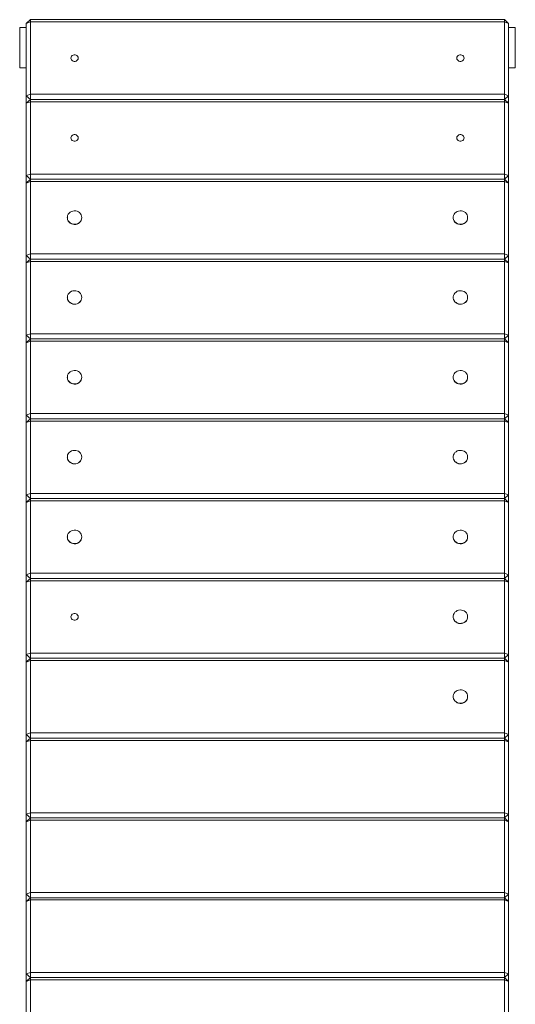
# Model space of a CAD drawing. Units: millimetres. Extents: x 164.5 to 189.1, y 135.8 to 201.3.
# Drawn here: x 175.6 to 181.7, y 189 to 201.3 of the extents above; entities that cross this region are included whole.
import ezdxf

# ---------------------------------------------------------------- set-up
doc = ezdxf.new("R2010")
doc.units = ezdxf.units.MM

# ---------------------------------------------------------------- blocks, each defined once
blk = doc.blocks.new('s725')
at = {"color": 7, "linetype": 'Continuous', "lineweight": 15}
for p, q in [((175.702, 201.289), (175.652, 201.242)), ((175.652, 201.242), (175.702, 201.261)), ((175.652, 200.342), (175.652, 201.242)), ((175.702, 201.289), (175.702, 201.261)), ((175.702, 201.289), (181.602, 201.289)), ((175.702, 201.261), (175.702, 200.36)), ((181.602, 201.261), (175.702, 201.261)), ((181.602, 201.261), (181.602, 201.289)), ((181.652, 201.242), (181.602, 201.289)), ((181.602, 200.36), (181.602, 201.261)), ((181.602, 201.261), (181.652, 201.242)), ((181.652, 201.242), (181.652, 200.342)), ((175.57, 201.191), (175.57, 200.691)), ((175.652, 201.191), (175.57, 201.191)), ((181.735, 201.191), (181.652, 201.191)), ((181.735, 200.691), (181.735, 201.191)), ((175.57, 200.691), (175.652, 200.691)), ((181.652, 200.691), (181.735, 200.691)), ((175.652, 200.342), (175.702, 200.36)), ((175.702, 200.36), (181.602, 200.36)), ((175.702, 200.295), (175.702, 200.36)), ((181.602, 200.36), (181.602, 200.295)), ((181.602, 200.36), (181.652, 200.342)), ((175.652, 200.342), (175.702, 200.295)), ((175.652, 200.249), (175.652, 200.342)), ((175.702, 200.295), (175.652, 200.249)), ((175.652, 200.249), (175.702, 200.267)), ((175.652, 199.348), (175.652, 200.249)), ((181.602, 200.295), (175.702, 200.295)), ((175.702, 200.295), (175.702, 200.267)), ((175.702, 200.267), (175.702, 199.367)), ((181.602, 200.267), (175.702, 200.267)), ((181.602, 200.295), (181.652, 200.342)), ((181.602, 200.267), (181.602, 200.295)), ((181.652, 200.249), (181.602, 200.295)), ((181.602, 199.367), (181.602, 200.267)), ((181.602, 200.267), (181.652, 200.249)), ((181.652, 200.342), (181.652, 200.249)), ((181.652, 200.249), (181.652, 199.348)), ((175.652, 199.348), (175.702, 199.367)), ((175.652, 199.348), (175.702, 199.302)), ((175.652, 199.255), (175.652, 199.348)), ((175.702, 199.302), (175.652, 199.255)), ((175.652, 199.255), (175.702, 199.274)), ((175.652, 198.355), (175.652, 199.255)), ((175.702, 199.367), (181.602, 199.367)), ((175.702, 199.302), (175.702, 199.367)), ((175.702, 199.302), (175.702, 199.274)), ((175.702, 199.302), (181.602, 199.302)), ((175.702, 199.274), (175.702, 198.373)), ((181.602, 199.274), (175.702, 199.274)), ((181.602, 199.367), (181.652, 199.348)), ((181.602, 199.367), (181.602, 199.302)), ((181.602, 199.302), (181.652, 199.348)), ((181.602, 199.274), (181.602, 199.302)), ((181.652, 199.255), (181.602, 199.302)), ((181.602, 198.373), (181.602, 199.274)), ((181.602, 199.274), (181.652, 199.255)), ((181.652, 199.348), (181.652, 199.255)), ((181.652, 199.255), (181.652, 198.355)), ((176.162, 198.826), (176.162, 198.824)), ((176.342, 198.824), (176.342, 198.826)), ((180.962, 198.826), (180.962, 198.824)), ((181.142, 198.824), (181.142, 198.826)), ((175.652, 198.355), (175.702, 198.373)), ((175.652, 198.355), (175.702, 198.308)), ((175.652, 198.262), (175.652, 198.355)), ((175.702, 198.308), (175.652, 198.262)), ((175.652, 198.262), (175.702, 198.28)), ((175.702, 198.373), (181.602, 198.373)), ((175.702, 198.308), (175.702, 198.373)), ((175.702, 198.308), (175.702, 198.28)), ((175.702, 198.308), (181.602, 198.308)), ((175.702, 198.28), (175.702, 197.38)), ((181.602, 198.28), (175.702, 198.28)), ((181.602, 198.373), (181.652, 198.355)), ((181.602, 198.373), (181.602, 198.308)), ((181.602, 198.308), (181.652, 198.355)), ((181.602, 198.28), (181.602, 198.308)), ((181.652, 198.262), (181.602, 198.308)), ((181.602, 197.38), (181.602, 198.28)), ((181.602, 198.28), (181.652, 198.262)), ((181.652, 198.355), (181.652, 198.262)), ((175.652, 197.361), (175.652, 198.262)), ((181.652, 198.262), (181.652, 197.361)), ((176.162, 197.833), (176.162, 197.83)), ((176.342, 197.83), (176.342, 197.833)), ((180.962, 197.833), (180.962, 197.83)), ((181.142, 197.83), (181.142, 197.833)), ((175.652, 197.361), (175.702, 197.38)), ((175.652, 197.361), (175.702, 197.315)), ((175.652, 197.268), (175.652, 197.361)), ((175.702, 197.315), (175.652, 197.268)), ((175.702, 197.38), (181.602, 197.38)), ((175.702, 197.315), (175.702, 197.38)), ((181.602, 197.315), (175.702, 197.315)), ((175.702, 197.315), (175.702, 197.287)), ((181.602, 197.38), (181.652, 197.361)), ((181.602, 197.38), (181.602, 197.315)), ((181.602, 197.315), (181.652, 197.361)), ((181.602, 197.287), (181.602, 197.315)), ((181.652, 197.268), (181.602, 197.315)), ((181.652, 197.361), (181.652, 197.268)), ((175.652, 197.268), (175.702, 197.287)), ((175.652, 196.368), (175.652, 197.268)), ((175.702, 197.287), (175.702, 196.386)), ((181.602, 197.287), (175.702, 197.287)), ((181.602, 196.386), (181.602, 197.287)), ((181.602, 197.287), (181.652, 197.268)), ((181.652, 197.268), (181.652, 196.368)), ((176.162, 196.839), (176.162, 196.837)), ((176.342, 196.837), (176.342, 196.839)), ((180.962, 196.839), (180.962, 196.837)), ((181.142, 196.837), (181.142, 196.839)), ((175.652, 196.368), (175.702, 196.386)), ((175.652, 196.368), (175.702, 196.321)), ((175.652, 196.275), (175.652, 196.368)), ((175.702, 196.321), (175.652, 196.275)), ((175.702, 196.386), (181.602, 196.386)), ((175.702, 196.321), (175.702, 196.386)), ((175.702, 196.321), (175.702, 196.293)), ((175.702, 196.321), (181.602, 196.321)), ((181.602, 196.386), (181.652, 196.368)), ((181.602, 196.386), (181.602, 196.321)), ((181.602, 196.321), (181.652, 196.368)), ((181.602, 196.293), (181.602, 196.321)), ((181.652, 196.275), (181.602, 196.321)), ((181.652, 196.368), (181.652, 196.275)), ((175.652, 196.275), (175.702, 196.293)), ((175.652, 195.374), (175.652, 196.275)), ((175.702, 196.293), (175.702, 195.393)), ((181.602, 196.293), (175.702, 196.293)), ((181.602, 195.393), (181.602, 196.293)), ((181.602, 196.293), (181.652, 196.275)), ((181.652, 196.275), (181.652, 195.374)), ((176.162, 195.846), (176.162, 195.843)), ((176.342, 195.843), (176.342, 195.846)), ((180.962, 195.846), (180.962, 195.843)), ((181.142, 195.843), (181.142, 195.846)), ((175.652, 195.374), (175.702, 195.393)), ((175.652, 195.374), (175.702, 195.328)), ((175.652, 195.281), (175.652, 195.374)), ((175.702, 195.393), (181.602, 195.393)), ((175.702, 195.328), (175.702, 195.393)), ((181.602, 195.393), (181.652, 195.374)), ((181.602, 195.393), (181.602, 195.328)), ((181.602, 195.328), (181.652, 195.374)), ((181.652, 195.374), (181.652, 195.281)), ((175.702, 195.328), (175.652, 195.281)), ((175.652, 195.281), (175.702, 195.3)), ((175.652, 194.381), (175.652, 195.281)), ((175.702, 195.328), (175.702, 195.3)), ((175.702, 195.328), (181.602, 195.328)), ((175.702, 195.3), (175.702, 194.399)), ((181.602, 195.3), (175.702, 195.3)), ((181.602, 195.3), (181.602, 195.328)), ((181.652, 195.281), (181.602, 195.328)), ((181.602, 194.399), (181.602, 195.3)), ((181.602, 195.3), (181.652, 195.281)), ((181.652, 195.281), (181.652, 194.381)), ((176.162, 194.852), (176.162, 194.85)), ((176.342, 194.85), (176.342, 194.852)), ((180.962, 194.852), (180.962, 194.85)), ((181.142, 194.85), (181.142, 194.852)), ((175.652, 194.381), (175.702, 194.399)), ((175.652, 194.381), (175.702, 194.334)), ((175.652, 194.288), (175.652, 194.381)), ((175.702, 194.399), (181.602, 194.399)), ((175.702, 194.334), (175.702, 194.399)), ((181.602, 194.399), (181.602, 194.334)), ((181.602, 194.399), (181.652, 194.381)), ((181.602, 194.334), (181.652, 194.381)), ((181.652, 194.381), (181.652, 194.288)), ((175.702, 194.334), (175.652, 194.288)), ((175.652, 194.288), (175.702, 194.306)), ((175.652, 193.387), (175.652, 194.288)), ((181.602, 194.334), (175.702, 194.334)), ((175.702, 194.334), (175.702, 194.306)), ((175.702, 194.306), (175.702, 193.406)), ((181.602, 194.306), (175.702, 194.306)), ((181.602, 194.306), (181.602, 194.334)), ((181.652, 194.288), (181.602, 194.334)), ((181.602, 193.406), (181.602, 194.306)), ((181.602, 194.306), (181.652, 194.288)), ((181.652, 194.288), (181.652, 193.387)), ((180.962, 193.859), (180.962, 193.856)), ((181.142, 193.856), (181.142, 193.859)), ((175.652, 193.387), (175.702, 193.406)), ((175.652, 193.387), (175.702, 193.341)), ((175.652, 193.294), (175.652, 193.387)), ((175.702, 193.406), (181.602, 193.406)), ((175.702, 193.341), (175.702, 193.406)), ((181.602, 193.406), (181.602, 193.341)), ((181.602, 193.406), (181.652, 193.387)), ((181.602, 193.341), (181.652, 193.387)), ((181.652, 193.387), (181.652, 193.294)), ((175.702, 193.341), (175.652, 193.294)), ((175.652, 193.294), (175.702, 193.313)), ((175.652, 192.394), (175.652, 193.294)), ((175.702, 193.341), (175.702, 193.313)), ((175.702, 193.341), (181.602, 193.341)), ((175.702, 193.313), (175.702, 192.412)), ((181.602, 193.313), (175.702, 193.313)), ((181.602, 193.313), (181.602, 193.341)), ((181.652, 193.294), (181.602, 193.341)), ((181.602, 192.412), (181.602, 193.313)), ((181.602, 193.313), (181.652, 193.294)), ((181.652, 193.294), (181.652, 192.394)), ((180.962, 192.865), (180.962, 192.863)), ((181.142, 192.863), (181.142, 192.865)), ((175.652, 192.394), (175.702, 192.412)), ((175.652, 192.394), (175.702, 192.347)), ((175.652, 192.301), (175.652, 192.394)), ((175.702, 192.412), (181.602, 192.412)), ((175.702, 192.347), (175.702, 192.412)), ((181.602, 192.412), (181.652, 192.394)), ((181.602, 192.412), (181.602, 192.347)), ((181.602, 192.347), (181.652, 192.394)), ((181.652, 192.394), (181.652, 192.301)), ((175.702, 192.347), (175.652, 192.301)), ((175.652, 192.301), (175.702, 192.319)), ((175.652, 191.4), (175.652, 192.301)), ((181.602, 192.347), (175.702, 192.347)), ((175.702, 192.347), (175.702, 192.319)), ((175.702, 192.319), (175.702, 191.419)), ((181.602, 192.319), (175.702, 192.319)), ((181.602, 192.319), (181.602, 192.347)), ((181.652, 192.301), (181.602, 192.347)), ((181.602, 191.419), (181.602, 192.319)), ((181.602, 192.319), (181.652, 192.301)), ((181.652, 192.301), (181.652, 191.4)), ((175.652, 191.4), (175.702, 191.419)), ((175.702, 191.419), (181.602, 191.419)), ((175.702, 191.354), (175.702, 191.419)), ((181.602, 191.419), (181.652, 191.4)), ((181.602, 191.419), (181.602, 191.354)), ((175.652, 191.4), (175.702, 191.354)), ((175.652, 191.307), (175.652, 191.4)), ((175.702, 191.354), (175.652, 191.307)), ((175.652, 191.307), (175.702, 191.326)), ((175.652, 190.407), (175.652, 191.307)), ((175.702, 191.354), (175.702, 191.326)), ((175.702, 191.354), (181.602, 191.354)), ((175.702, 191.326), (175.702, 190.425)), ((181.602, 191.326), (175.702, 191.326)), ((181.602, 191.354), (181.652, 191.4)), ((181.602, 191.326), (181.602, 191.354)), ((181.652, 191.307), (181.602, 191.354)), ((181.602, 190.425), (181.602, 191.326)), ((181.602, 191.326), (181.652, 191.307)), ((181.652, 191.4), (181.652, 191.307)), ((181.652, 191.307), (181.652, 190.407)), ((175.652, 190.407), (175.702, 190.425)), ((175.652, 190.407), (175.702, 190.36)), ((175.652, 190.314), (175.652, 190.407)), ((175.702, 190.36), (175.652, 190.314)), ((175.652, 190.314), (175.702, 190.333)), ((175.652, 189.413), (175.652, 190.314)), ((175.702, 190.425), (181.602, 190.425)), ((175.702, 190.36), (175.702, 190.425)), ((175.702, 190.36), (175.702, 190.333)), ((175.702, 190.36), (181.602, 190.36)), ((175.702, 190.333), (175.702, 189.432)), ((181.602, 190.333), (175.702, 190.333)), ((181.602, 190.425), (181.602, 190.36)), ((181.602, 190.425), (181.652, 190.407)), ((181.602, 190.36), (181.652, 190.407)), ((181.602, 190.333), (181.602, 190.36)), ((181.652, 190.314), (181.602, 190.36)), ((181.602, 189.432), (181.602, 190.333)), ((181.602, 190.333), (181.652, 190.314)), ((181.652, 190.407), (181.652, 190.314)), ((181.652, 190.314), (181.652, 189.413)), ((175.652, 189.413), (175.702, 189.432)), ((175.652, 189.413), (175.702, 189.367)), ((175.652, 189.32), (175.652, 189.413)), ((175.702, 189.367), (175.652, 189.32)), ((175.652, 189.32), (175.702, 189.339)), ((175.702, 189.432), (181.602, 189.432)), ((175.702, 189.367), (175.702, 189.432)), ((181.602, 189.367), (175.702, 189.367)), ((175.702, 189.367), (175.702, 189.339)), ((175.702, 189.339), (175.702, 188.438)), ((181.602, 189.339), (175.702, 189.339)), ((181.602, 189.432), (181.602, 189.367)), ((181.602, 189.432), (181.652, 189.413)), ((181.602, 189.367), (181.652, 189.413)), ((181.602, 189.339), (181.602, 189.367)), ((181.652, 189.32), (181.602, 189.367)), ((181.602, 188.438), (181.602, 189.339)), ((181.602, 189.339), (181.652, 189.32)), ((181.652, 189.413), (181.652, 189.32)), ((175.652, 188.42), (175.652, 189.32)), ((181.652, 189.32), (181.652, 188.42))]:
    blk.add_line(p, q, dxfattribs=at)
at = {"color": 7, "linetype": 'Continuous', "lineweight": 15, "flags": 128}
for points in [[(176.297, 200.81), (176.295, 200.799), (176.29, 200.788), (176.282, 200.779), (176.271, 200.772), (176.258, 200.769), (176.246, 200.769), (176.233, 200.772), (176.223, 200.779), (176.214, 200.788), (176.209, 200.799), (176.207, 200.81), (176.209, 200.822), (176.214, 200.833), (176.223, 200.842), (176.233, 200.848), (176.246, 200.852), (176.258, 200.852), (176.271, 200.848), (176.282, 200.842), (176.29, 200.833), (176.295, 200.822), (176.297, 200.81)], [(181.007, 200.81), (181.009, 200.822), (181.014, 200.833), (181.023, 200.842), (181.033, 200.848), (181.046, 200.852), (181.058, 200.852), (181.071, 200.848), (181.082, 200.842), (181.09, 200.833), (181.095, 200.822), (181.097, 200.81), (181.095, 200.799), (181.09, 200.788), (181.082, 200.779), (181.071, 200.772), (181.058, 200.769), (181.046, 200.769), (181.033, 200.772), (181.023, 200.779), (181.014, 200.788), (181.009, 200.799), (181.007, 200.81)], [(176.297, 199.817), (176.295, 199.805), (176.29, 199.794), (176.282, 199.785), (176.271, 199.779), (176.258, 199.776), (176.246, 199.776), (176.233, 199.779), (176.223, 199.785), (176.214, 199.794), (176.209, 199.805), (176.207, 199.817), (176.209, 199.829), (176.214, 199.84), (176.223, 199.849), (176.233, 199.855), (176.246, 199.858), (176.258, 199.858), (176.271, 199.855), (176.282, 199.849), (176.29, 199.84), (176.295, 199.829), (176.297, 199.817)], [(181.007, 199.817), (181.009, 199.829), (181.014, 199.84), (181.023, 199.849), (181.033, 199.855), (181.046, 199.858), (181.058, 199.858), (181.071, 199.855), (181.082, 199.849), (181.09, 199.84), (181.095, 199.829), (181.097, 199.817), (181.095, 199.805), (181.09, 199.794), (181.082, 199.785), (181.071, 199.779), (181.058, 199.776), (181.046, 199.776), (181.033, 199.779), (181.023, 199.785), (181.014, 199.794), (181.009, 199.805), (181.007, 199.817)], [(176.342, 198.826), (176.34, 198.843), (176.335, 198.859), (176.326, 198.874), (176.314, 198.887), (176.3, 198.897), (176.283, 198.905), (176.266, 198.909), (176.248, 198.91), (176.23, 198.907), (176.212, 198.901), (176.197, 198.892), (176.184, 198.881), (176.173, 198.867), (176.166, 198.851), (176.163, 198.835), (176.163, 198.818), (176.166, 198.801), (176.173, 198.786), (176.184, 198.772), (176.197, 198.76), (176.212, 198.751), (176.23, 198.745), (176.248, 198.743), (176.266, 198.744), (176.283, 198.748), (176.3, 198.755), (176.314, 198.766), (176.326, 198.778), (176.335, 198.793), (176.34, 198.809), (176.342, 198.826)], [(181.142, 198.826), (181.14, 198.843), (181.135, 198.859), (181.126, 198.874), (181.114, 198.887), (181.1, 198.897), (181.083, 198.905), (181.066, 198.909), (181.048, 198.91), (181.03, 198.907), (181.012, 198.901), (180.997, 198.892), (180.984, 198.881), (180.973, 198.867), (180.966, 198.851), (180.963, 198.835), (180.963, 198.818), (180.966, 198.801), (180.973, 198.786), (180.984, 198.772), (180.997, 198.76), (181.012, 198.751), (181.03, 198.745), (181.048, 198.743), (181.066, 198.744), (181.083, 198.748), (181.1, 198.755), (181.114, 198.766), (181.126, 198.778), (181.135, 198.793), (181.14, 198.809), (181.142, 198.826)], [(176.162, 198.824), (176.163, 198.815), (176.166, 198.798), (176.173, 198.783), (176.184, 198.769), (176.197, 198.757), (176.212, 198.748), (176.23, 198.743), (176.248, 198.74), (176.266, 198.741), (176.283, 198.745), (176.3, 198.753), (176.314, 198.763), (176.326, 198.776), (176.335, 198.791), (176.34, 198.807), (176.342, 198.824)], [(180.962, 198.824), (180.963, 198.815), (180.966, 198.798), (180.973, 198.783), (180.984, 198.769), (180.997, 198.757), (181.012, 198.748), (181.03, 198.743), (181.048, 198.74), (181.066, 198.741), (181.083, 198.745), (181.1, 198.753), (181.114, 198.763), (181.126, 198.776), (181.135, 198.791), (181.14, 198.807), (181.142, 198.824)], [(176.342, 197.833), (176.34, 197.85), (176.335, 197.866), (176.326, 197.88), (176.314, 197.893), (176.3, 197.904), (176.283, 197.911), (176.266, 197.915), (176.248, 197.916), (176.23, 197.914), (176.212, 197.908), (176.197, 197.899), (176.184, 197.887), (176.173, 197.873), (176.166, 197.858), (176.163, 197.841), (176.163, 197.824), (176.166, 197.808), (176.173, 197.792), (176.184, 197.778), (176.197, 197.767), (176.212, 197.758), (176.23, 197.752), (176.248, 197.749), (176.266, 197.75), (176.283, 197.754), (176.3, 197.762), (176.314, 197.772), (176.326, 197.785), (176.335, 197.8), (176.34, 197.816), (176.342, 197.833)], [(181.142, 197.833), (181.14, 197.85), (181.135, 197.866), (181.126, 197.88), (181.114, 197.893), (181.1, 197.904), (181.083, 197.911), (181.066, 197.915), (181.048, 197.916), (181.03, 197.914), (181.012, 197.908), (180.997, 197.899), (180.984, 197.887), (180.973, 197.873), (180.966, 197.858), (180.963, 197.841), (180.963, 197.824), (180.966, 197.808), (180.973, 197.792), (180.984, 197.778), (180.997, 197.767), (181.012, 197.758), (181.03, 197.752), (181.048, 197.749), (181.066, 197.75), (181.083, 197.754), (181.1, 197.762), (181.114, 197.772), (181.126, 197.785), (181.135, 197.8), (181.14, 197.816), (181.142, 197.833)], [(176.162, 197.83), (176.163, 197.822), (176.166, 197.805), (176.173, 197.789), (176.184, 197.776), (176.197, 197.764), (176.212, 197.755), (176.23, 197.749), (176.248, 197.747), (176.266, 197.747), (176.283, 197.752), (176.3, 197.759), (176.314, 197.769), (176.326, 197.782), (176.335, 197.797), (176.34, 197.813), (176.342, 197.83)], [(180.962, 197.83), (180.963, 197.822), (180.966, 197.805), (180.973, 197.789), (180.984, 197.776), (180.997, 197.764), (181.012, 197.755), (181.03, 197.749), (181.048, 197.747), (181.066, 197.747), (181.083, 197.752), (181.1, 197.759), (181.114, 197.769), (181.126, 197.782), (181.135, 197.797), (181.14, 197.813), (181.142, 197.83)], [(176.162, 196.837), (176.163, 196.828), (176.166, 196.812), (176.173, 196.796), (176.184, 196.782), (176.197, 196.77), (176.212, 196.762), (176.23, 196.756), (176.248, 196.753), (176.266, 196.754), (176.283, 196.758), (176.3, 196.766), (176.314, 196.776), (176.326, 196.789), (176.335, 196.804), (176.34, 196.82), (176.342, 196.837)], [(176.342, 196.839), (176.34, 196.856), (176.335, 196.872), (176.326, 196.887), (176.314, 196.9), (176.3, 196.91), (176.283, 196.918), (176.266, 196.922), (176.248, 196.923), (176.23, 196.92), (176.212, 196.914), (176.197, 196.905), (176.184, 196.894), (176.173, 196.88), (176.166, 196.864), (176.163, 196.848), (176.163, 196.831), (176.166, 196.814), (176.173, 196.799), (176.184, 196.785), (176.197, 196.773), (176.212, 196.764), (176.23, 196.758), (176.248, 196.756), (176.266, 196.757), (176.283, 196.761), (176.3, 196.768), (176.314, 196.779), (176.326, 196.792), (176.335, 196.806), (176.34, 196.822), (176.342, 196.839)], [(180.962, 196.837), (180.963, 196.828), (180.966, 196.812), (180.973, 196.796), (180.984, 196.782), (180.997, 196.77), (181.012, 196.762), (181.03, 196.756), (181.048, 196.753), (181.066, 196.754), (181.083, 196.758), (181.1, 196.766), (181.114, 196.776), (181.126, 196.789), (181.135, 196.804), (181.14, 196.82), (181.142, 196.837)], [(181.142, 196.839), (181.14, 196.856), (181.135, 196.872), (181.126, 196.887), (181.114, 196.9), (181.1, 196.91), (181.083, 196.918), (181.066, 196.922), (181.048, 196.923), (181.03, 196.92), (181.012, 196.914), (180.997, 196.905), (180.984, 196.894), (180.973, 196.88), (180.966, 196.864), (180.963, 196.848), (180.963, 196.831), (180.966, 196.814), (180.973, 196.799), (180.984, 196.785), (180.997, 196.773), (181.012, 196.764), (181.03, 196.758), (181.048, 196.756), (181.066, 196.757), (181.083, 196.761), (181.1, 196.768), (181.114, 196.779), (181.126, 196.792), (181.135, 196.806), (181.14, 196.822), (181.142, 196.839)], [(176.162, 195.843), (176.163, 195.835), (176.166, 195.818), (176.173, 195.803), (176.184, 195.789), (176.197, 195.777), (176.212, 195.768), (176.23, 195.762), (176.248, 195.76), (176.266, 195.76), (176.283, 195.765), (176.3, 195.772), (176.314, 195.783), (176.326, 195.795), (176.335, 195.81), (176.34, 195.826), (176.342, 195.843)], [(176.342, 195.846), (176.34, 195.863), (176.335, 195.879), (176.326, 195.894), (176.314, 195.906), (176.3, 195.917), (176.283, 195.924), (176.266, 195.928), (176.248, 195.929), (176.23, 195.927), (176.212, 195.921), (176.197, 195.912), (176.184, 195.9), (176.173, 195.886), (176.166, 195.871), (176.163, 195.854), (176.163, 195.837), (176.166, 195.821), (176.173, 195.805), (176.184, 195.791), (176.197, 195.78), (176.212, 195.771), (176.23, 195.765), (176.248, 195.762), (176.266, 195.763), (176.283, 195.767), (176.3, 195.775), (176.314, 195.785), (176.326, 195.798), (176.335, 195.813), (176.34, 195.829), (176.342, 195.846)], [(180.962, 195.843), (180.963, 195.835), (180.966, 195.818), (180.973, 195.803), (180.984, 195.789), (180.997, 195.777), (181.012, 195.768), (181.03, 195.762), (181.048, 195.76), (181.066, 195.76), (181.083, 195.765), (181.1, 195.772), (181.114, 195.783), (181.126, 195.795), (181.135, 195.81), (181.14, 195.826), (181.142, 195.843)], [(181.142, 195.846), (181.14, 195.863), (181.135, 195.879), (181.126, 195.894), (181.114, 195.906), (181.1, 195.917), (181.083, 195.924), (181.066, 195.928), (181.048, 195.929), (181.03, 195.927), (181.012, 195.921), (180.997, 195.912), (180.984, 195.9), (180.973, 195.886), (180.966, 195.871), (180.963, 195.854), (180.963, 195.837), (180.966, 195.821), (180.973, 195.805), (180.984, 195.791), (180.997, 195.78), (181.012, 195.771), (181.03, 195.765), (181.048, 195.762), (181.066, 195.763), (181.083, 195.767), (181.1, 195.775), (181.114, 195.785), (181.126, 195.798), (181.135, 195.813), (181.14, 195.829), (181.142, 195.846)], [(176.162, 194.85), (176.163, 194.841), (176.166, 194.825), (176.173, 194.809), (176.184, 194.795), (176.197, 194.784), (176.212, 194.775), (176.23, 194.769), (176.248, 194.766), (176.266, 194.767), (176.283, 194.771), (176.3, 194.779), (176.314, 194.789), (176.326, 194.802), (176.335, 194.817), (176.34, 194.833), (176.342, 194.85)], [(176.342, 194.852), (176.34, 194.869), (176.335, 194.885), (176.326, 194.9), (176.314, 194.913), (176.3, 194.923), (176.283, 194.931), (176.266, 194.935), (176.248, 194.936), (176.23, 194.933), (176.212, 194.927), (176.197, 194.918), (176.184, 194.907), (176.173, 194.893), (176.166, 194.877), (176.163, 194.861), (176.163, 194.844), (176.166, 194.827), (176.173, 194.812), (176.184, 194.798), (176.197, 194.786), (176.212, 194.777), (176.23, 194.771), (176.248, 194.769), (176.266, 194.77), (176.283, 194.774), (176.3, 194.781), (176.314, 194.792), (176.326, 194.805), (176.335, 194.819), (176.34, 194.835), (176.342, 194.852)], [(180.962, 194.85), (180.963, 194.841), (180.966, 194.825), (180.973, 194.809), (180.984, 194.795), (180.997, 194.784), (181.012, 194.775), (181.03, 194.769), (181.048, 194.766), (181.066, 194.767), (181.083, 194.771), (181.1, 194.779), (181.114, 194.789), (181.126, 194.802), (181.135, 194.817), (181.14, 194.833), (181.142, 194.85)], [(181.142, 194.852), (181.14, 194.869), (181.135, 194.885), (181.126, 194.9), (181.114, 194.913), (181.1, 194.923), (181.083, 194.931), (181.066, 194.935), (181.048, 194.936), (181.03, 194.933), (181.012, 194.927), (180.997, 194.918), (180.984, 194.907), (180.973, 194.893), (180.966, 194.877), (180.963, 194.861), (180.963, 194.844), (180.966, 194.827), (180.973, 194.812), (180.984, 194.798), (180.997, 194.786), (181.012, 194.777), (181.03, 194.771), (181.048, 194.769), (181.066, 194.77), (181.083, 194.774), (181.1, 194.781), (181.114, 194.792), (181.126, 194.805), (181.135, 194.819), (181.14, 194.835), (181.142, 194.852)], [(176.297, 193.856), (176.295, 193.844), (176.29, 193.834), (176.282, 193.825), (176.271, 193.818), (176.258, 193.815), (176.246, 193.815), (176.233, 193.818), (176.223, 193.825), (176.214, 193.834), (176.209, 193.844), (176.207, 193.856), (176.209, 193.868), (176.214, 193.879), (176.223, 193.888), (176.233, 193.894), (176.246, 193.897), (176.258, 193.897), (176.271, 193.894), (176.282, 193.888), (176.29, 193.879), (176.295, 193.868), (176.297, 193.856)], [(181.142, 193.859), (181.14, 193.876), (181.135, 193.892), (181.126, 193.907), (181.114, 193.919), (181.1, 193.93), (181.083, 193.937), (181.066, 193.941), (181.048, 193.942), (181.03, 193.94), (181.012, 193.934), (180.997, 193.925), (180.984, 193.913), (180.973, 193.899), (180.966, 193.884), (180.963, 193.867), (180.963, 193.85), (180.966, 193.834), (180.973, 193.818), (180.984, 193.804), (180.997, 193.793), (181.012, 193.784), (181.03, 193.778), (181.048, 193.775), (181.066, 193.776), (181.083, 193.78), (181.1, 193.788), (181.114, 193.798), (181.126, 193.811), (181.135, 193.826), (181.14, 193.842), (181.142, 193.859)], [(180.962, 193.856), (180.963, 193.848), (180.966, 193.831), (180.973, 193.816), (180.984, 193.802), (180.997, 193.79), (181.012, 193.781), (181.03, 193.775), (181.048, 193.773), (181.066, 193.774), (181.083, 193.778), (181.1, 193.785), (181.114, 193.796), (181.126, 193.808), (181.135, 193.823), (181.14, 193.839), (181.142, 193.856)], [(181.142, 192.865), (181.14, 192.882), (181.135, 192.898), (181.126, 192.913), (181.114, 192.926), (181.1, 192.936), (181.083, 192.944), (181.066, 192.948), (181.048, 192.949), (181.03, 192.946), (181.012, 192.94), (180.997, 192.931), (180.984, 192.92), (180.973, 192.906), (180.966, 192.89), (180.963, 192.874), (180.963, 192.857), (180.966, 192.84), (180.973, 192.825), (180.984, 192.811), (180.997, 192.799), (181.012, 192.79), (181.03, 192.784), (181.048, 192.782), (181.066, 192.783), (181.083, 192.787), (181.1, 192.794), (181.114, 192.805), (181.126, 192.818), (181.135, 192.832), (181.14, 192.849), (181.142, 192.865)], [(180.962, 192.863), (180.963, 192.854), (180.966, 192.838), (180.973, 192.822), (180.984, 192.808), (180.997, 192.797), (181.012, 192.788), (181.03, 192.782), (181.048, 192.779), (181.066, 192.78), (181.083, 192.784), (181.1, 192.792), (181.114, 192.802), (181.126, 192.815), (181.135, 192.83), (181.14, 192.846), (181.142, 192.863)]]:
    blk.add_lwpolyline(points, dxfattribs=at)

msp = doc.modelspace()

# ---------------------------------------------------------------- block references
msp.add_blockref('s725', (0, 0))

doc.saveas('drawing.dxf')
